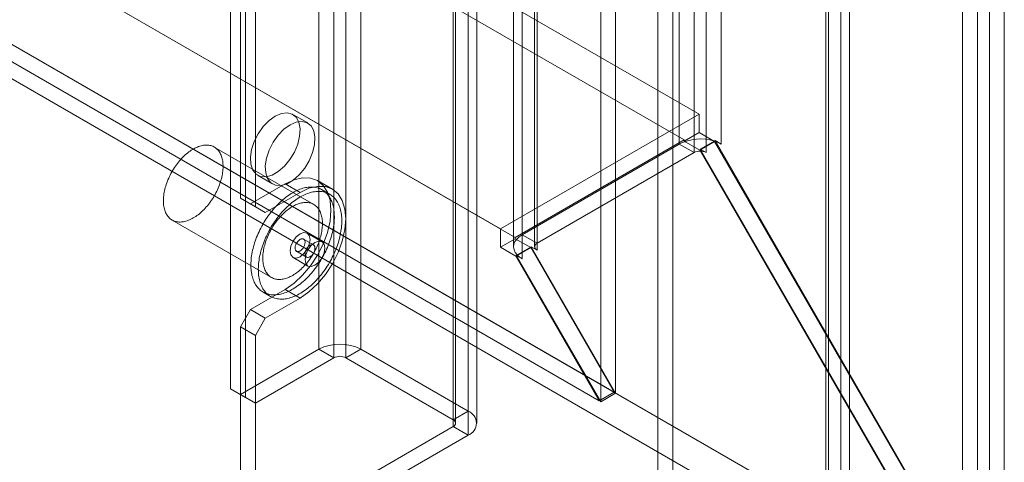
# Model space of a CAD drawing. Units: millimetres. Extents: x 63 to 4291, y 73 to 3057.
# Drawn here: x 3666 to 3754, y 1756 to 1796 of the extents above; entities that cross this region are included whole.
import ezdxf

# ---------------------------------------------------------------- set-up
doc = ezdxf.new("R2010")
doc.units = ezdxf.units.MM
doc.header["$LTSCALE"] = 2

msp = doc.modelspace()

# ---------------------------------------------------------------- linework, layer by layer
at = {"color": 7, "linetype": 'Continuous', "lineweight": 18}
for p, q in [((3751.632, 2352.629), (3751.632, 1744.51)), ((3752.693, 1743.898), (3752.693, 2353.241)), ((3750.306, 2351.863), (3750.306, 1743.745)), ((3754.018, 1743.132), (3754.018, 2352.476)), ((3739.482, 2345.897), (3739.482, 1741.801)), ((3738.156, 2345.131), (3738.156, 1741.036)), ((3738.156, 1740.963), (3738.156, 2343.979)), ((3738.376, 1741), (3738.376, 2344.555)), ((3740.251, 1741), (3740.251, 2344.555)), ((3739.482, 1740.198), (3739.482, 2343.213)), ((3725.115, 1784.62), (3725.115, 2338.848)), ((3728.828, 1784.62), (3728.828, 2338.848)), ((3726.441, 1783.855), (3726.441, 2338.082)), ((3727.502, 2338.082), (3727.502, 1783.855)), ((3718.133, 1761.709), (3718.133, 2333.287)), ((3719.459, 1762.474), (3719.459, 2334.053)), ((3711.15, 1776.558), (3711.15, 2330.785)), ((3712.476, 1775.793), (3712.476, 2330.02)), ((3710.381, 2329.714), (3710.381, 1775.487)), ((3712.256, 2329.714), (3712.256, 1775.487)), ((3712.476, 2329.408), (3712.476, 1775.181)), ((3711.15, 1774.415), (3711.15, 2328.642)), ((3693.078, 2297.132), (3693.078, 1766.38)), ((3696.791, 2297.132), (3696.791, 1766.38)), ((3694.404, 2296.366), (3694.404, 1765.615)), ((3695.465, 2296.366), (3695.465, 1765.615)), ((3685.212, 2291.57), (3685.212, 1762.859)), ((3706.337, 2291.621), (3706.337, 1760.869)), ((3686.538, 2290.804), (3686.538, 1762.094)), ((3705.011, 2290.855), (3705.011, 1760.104)), ((3705.23, 1759.798), (3705.23, 2290.549)), ((3707.105, 1759.798), (3707.105, 2290.549)), ((3705.011, 2290.243), (3705.011, 1759.492)), ((3706.337, 2289.478), (3706.337, 1758.726)), ((3686.096, 2248.091), (3686.096, 1779.805)), ((3687.422, 2247.326), (3687.422, 1779.039)), ((3249.763, 2062.71), (3726.883, 1787.274)), ((3248.437, 2060.413), (3725.557, 1784.978)), ((3232.085, 2052.505), (3709.206, 1777.069)), ((3233.411, 2051.739), (3710.531, 1776.303)), ((3224.609, 2048.145), (3719.334, 1762.546)), ((3224.609, 2048.142), (3752.037, 1743.664)), ((3223.283, 2047.379), (3718.008, 1761.781)), ((3223.246, 2045.866), (3750.748, 1741.346)), ((3724.545, 1750.424), (3724.545, 1807.51)), ((3723.219, 1749.659), (3723.219, 1806.745)), ((3692.077, 1786.489), (3690.752, 1787.255)), ((3726.883, 1787.274), (3709.206, 1777.069)), ((3726.883, 1787.274), (3726.883, 1785.641)), ((3726.883, 1785.641), (3725.557, 1784.876)), ((3726.883, 1785.641), (3728.261, 1784.846)), ((3692.611, 1779.25), (3683.772, 1784.353)), ((3725.557, 1784.978), (3710.531, 1776.303)), ((3725.115, 1784.62), (3711.15, 1776.558)), ((3726.441, 1783.855), (3725.115, 1784.62)), ((3725.557, 1784.978), (3725.557, 1784.876)), ((3725.557, 1784.876), (3726.935, 1784.08)), ((3728.261, 1784.846), (3726.935, 1784.08)), ((3726.972, 1784.161), (3728.22, 1784.882)), ((3728.22, 1784.882), (3728.297, 1784.927)), ((3728.261, 1784.846), (3752.037, 1743.664)), ((3728.828, 1784.62), (3728.297, 1784.927)), ((3751.632, 1744.51), (3728.297, 1784.927)), ((3712.476, 1775.793), (3726.441, 1783.855)), ((3726.935, 1784.08), (3750.748, 1742.835)), ((3750.306, 1743.745), (3726.972, 1784.161)), ((3727.502, 1783.855), (3726.972, 1784.161)), ((3687.627, 1781.842), (3688.953, 1781.077)), ((3686.98, 1779.294), (3690.073, 1781.08)), ((3690.073, 1781.08), (3691.399, 1780.315)), ((3694.274, 1780.6), (3692.948, 1781.365)), ((3688.305, 1778.529), (3691.399, 1780.315)), ((3694.024, 1780.167), (3693.361, 1780.549)), ((3686.096, 1779.805), (3687.422, 1779.039)), ((3686.98, 1779.294), (3686.096, 1779.805)), ((3688.305, 1778.529), (3686.98, 1779.294)), ((3687.422, 1779.039), (3688.305, 1778.529)), ((3680.022, 1777.857), (3688.861, 1772.755)), ((3693.35, 1775.937), (3692.024, 1776.702)), ((3709.206, 1777.069), (3709.206, 1775.436)), ((3712.476, 1775.793), (3711.15, 1776.558)), ((3692.595, 1775.651), (3691.711, 1776.161)), ((3710.531, 1776.201), (3709.206, 1775.436)), ((3710.531, 1776.303), (3710.531, 1776.201)), ((3710.531, 1776.201), (3711.909, 1775.406)), ((3691.087, 1775.079), (3691.97, 1774.568)), ((3709.206, 1775.436), (3710.583, 1774.641)), ((3711.909, 1775.406), (3710.583, 1774.641)), ((3710.697, 1774.766), (3710.62, 1774.722)), ((3711.15, 1774.415), (3710.62, 1774.722)), ((3718.133, 1761.709), (3710.62, 1774.722)), ((3711.946, 1775.487), (3710.697, 1774.766)), ((3711.909, 1775.406), (3719.334, 1762.546)), ((3719.459, 1762.474), (3711.946, 1775.487)), ((3712.476, 1775.181), (3711.946, 1775.487)), ((3690.774, 1774.537), (3692.1, 1773.772)), ((3710.583, 1774.641), (3718.008, 1761.781)), ((3690.073, 1771.69), (3686.98, 1769.904)), ((3688.111, 1771.456), (3688.774, 1771.073)), ((3690.073, 1771.69), (3691.399, 1770.925)), ((3691.399, 1770.925), (3688.305, 1769.139)), ((3686.096, 1768.373), (3686.98, 1769.904)), ((3686.98, 1769.904), (3688.305, 1769.139)), ((3688.305, 1769.139), (3687.422, 1767.608)), ((3686.096, 1768.373), (3686.096, 1749.593)), ((3687.422, 1767.608), (3686.096, 1768.373)), ((3687.422, 1767.608), (3687.422, 1748.827)), ((3686.096, 1762.349), (3693.078, 1766.38)), ((3693.078, 1766.38), (3694.404, 1765.615)), ((3695.465, 1765.615), (3696.791, 1766.38)), ((3696.791, 1766.38), (3706.337, 1760.869)), ((3687.422, 1761.584), (3694.404, 1765.615)), ((3695.465, 1765.615), (3705.011, 1760.104)), ((3686.096, 1762.349), (3685.212, 1762.859)), ((3685.212, 1762.859), (3686.538, 1762.094)), ((3719.334, 1762.546), (3718.008, 1761.781)), ((3719.459, 1762.474), (3718.133, 1761.709)), ((3687.422, 1761.584), (3686.096, 1762.349)), ((3686.538, 1762.094), (3687.422, 1761.584)), ((3706.337, 1760.869), (3705.011, 1760.104)), ((3705.011, 1759.492), (3686.98, 1749.082)), ((3705.011, 1759.492), (3706.337, 1758.726)), ((3706.337, 1758.726), (3688.305, 1748.317))]:
    msp.add_line(p, q, dxfattribs=at)
at = {"color": 7, "linetype": 'Continuous', "lineweight": 18, "flags": 128}
for points in [[(3689.189, 1787.1), (3689.739, 1787.337), (3690.254, 1787.399), (3690.702, 1787.282), (3691.055, 1786.993), (3691.291, 1786.55), (3691.395, 1785.982), (3691.36, 1785.323), (3691.189, 1784.616), (3690.892, 1783.905), (3690.488, 1783.234), (3690.003, 1782.646), (3689.466, 1782.177), (3688.912, 1781.857), (3688.376, 1781.706), (3687.89, 1781.734), (3687.487, 1781.939), (3687.19, 1782.308), (3687.019, 1782.817), (3686.984, 1783.436), (3687.088, 1784.124), (3687.324, 1784.839), (3687.677, 1785.535), (3688.125, 1786.17), (3688.64, 1786.703), (3689.189, 1787.1)], [(3690.515, 1786.335), (3691.065, 1786.572), (3691.58, 1786.634), (3692.028, 1786.516), (3692.381, 1786.227), (3692.617, 1785.785), (3692.72, 1785.216), (3692.686, 1784.558), (3692.515, 1783.851), (3692.218, 1783.139), (3691.814, 1782.469), (3691.329, 1781.88), (3690.792, 1781.411), (3690.238, 1781.092), (3689.702, 1780.941), (3689.216, 1780.969), (3688.813, 1781.174), (3688.516, 1781.542), (3688.345, 1782.052), (3688.31, 1782.67), (3688.414, 1783.358), (3688.649, 1784.073), (3689.002, 1784.77), (3689.451, 1785.405), (3689.966, 1785.937), (3690.515, 1786.335)], [(3680.068, 1782.265), (3680.148, 1782.396), (3680.231, 1782.525), (3680.317, 1782.652), (3680.406, 1782.776), (3680.497, 1782.897), (3680.591, 1783.016), (3680.687, 1783.131), (3680.785, 1783.242), (3680.884, 1783.35), (3680.986, 1783.454), (3681.089, 1783.555), (3681.193, 1783.651), (3681.299, 1783.743), (3681.405, 1783.83), (3681.513, 1783.913), (3681.621, 1783.991), (3681.729, 1784.064), (3681.838, 1784.132), (3681.947, 1784.195), (3682.056, 1784.253), (3682.164, 1784.306), (3682.272, 1784.353), (3682.38, 1784.395), (3682.487, 1784.431), (3682.592, 1784.461), (3682.697, 1784.486), (3682.8, 1784.505), (3682.901, 1784.519), (3683.001, 1784.526), (3683.099, 1784.528), (3683.195, 1784.524), (3683.289, 1784.515), (3683.381, 1784.499), (3683.47, 1784.478), (3683.556, 1784.452), (3683.64, 1784.419), (3683.72, 1784.381), (3683.798, 1784.338), (3683.872, 1784.289), (3683.943, 1784.234), (3684.01, 1784.175), (3684.074, 1784.11), (3684.135, 1784.04), (3684.191, 1783.965), (3684.244, 1783.885), (3684.293, 1783.801), (3684.337, 1783.712), (3684.378, 1783.619), (3684.414, 1783.521), (3684.446, 1783.42), (3684.474, 1783.314), (3684.498, 1783.205), (3684.517, 1783.092), (3684.531, 1782.976), (3684.542, 1782.857), (3684.548, 1782.735), (3684.549, 1782.61), (3684.546, 1782.482), (3684.538, 1782.352), (3684.526, 1782.22), (3684.509, 1782.087), (3684.489, 1781.951), (3684.463, 1781.814), (3684.434, 1781.676), (3684.4, 1781.537), (3684.362, 1781.397), (3684.319, 1781.257), (3684.273, 1781.117), (3684.223, 1780.976), (3684.168, 1780.836), (3684.11, 1780.696), (3684.048, 1780.557), (3683.983, 1780.418), (3683.914, 1780.281), (3683.842, 1780.145), (3683.766, 1780.011), (3683.687, 1779.879), (3683.605, 1779.749), (3683.521, 1779.621), (3683.433, 1779.496), (3683.343, 1779.373), (3683.251, 1779.253), (3683.156, 1779.137), (3683.059, 1779.023), (3682.96, 1778.913), (3682.86, 1778.807), (3682.757, 1778.705), (3682.654, 1778.607), (3682.549, 1778.513), (3682.443, 1778.423), (3682.336, 1778.338), (3682.228, 1778.258), (3682.119, 1778.182), (3682.011, 1778.111), (3681.902, 1778.046), (3681.793, 1777.985), (3681.684, 1777.93), (3681.576, 1777.88), (3681.468, 1777.836), (3681.361, 1777.797), (3681.255, 1777.763), (3681.15, 1777.736), (3681.046, 1777.714), (3680.944, 1777.697), (3680.843, 1777.687), (3680.744, 1777.682), (3680.647, 1777.683), (3680.552, 1777.69), (3680.459, 1777.702), (3680.369, 1777.72), (3680.281, 1777.744), (3680.196, 1777.774), (3680.114, 1777.809), (3680.035, 1777.85), (3679.959, 1777.896), (3679.887, 1777.948), (3679.817, 1778.005), (3679.752, 1778.067), (3679.689, 1778.135), (3679.631, 1778.207), (3679.576, 1778.284), (3679.526, 1778.366), (3679.479, 1778.453), (3679.436, 1778.544), (3679.398, 1778.639), (3679.364, 1778.739), (3679.334, 1778.843), (3679.308, 1778.95), (3679.287, 1779.061), (3679.27, 1779.175), (3679.257, 1779.293), (3679.249, 1779.414), (3679.246, 1779.538), (3679.247, 1779.664), (3679.252, 1779.793), (3679.262, 1779.923), (3679.276, 1780.056), (3679.295, 1780.191), (3679.318, 1780.327), (3679.346, 1780.465), (3679.377, 1780.603), (3679.413, 1780.743), (3679.454, 1780.883), (3679.498, 1781.023), (3679.546, 1781.164), (3679.599, 1781.304), (3679.655, 1781.444), (3679.715, 1781.584), (3679.778, 1781.723), (3679.846, 1781.861), (3679.916, 1781.997), (3679.99, 1782.132), (3680.068, 1782.265)], [(3688.175, 1777.627), (3688.269, 1777.782), (3688.367, 1777.935), (3688.468, 1778.087), (3688.571, 1778.235), (3688.677, 1778.381), (3688.786, 1778.524), (3688.896, 1778.664), (3689.009, 1778.801), (3689.124, 1778.934), (3689.241, 1779.064), (3689.36, 1779.19), (3689.481, 1779.312), (3689.603, 1779.43), (3689.726, 1779.545), (3689.851, 1779.655), (3689.976, 1779.76), (3690.103, 1779.861), (3690.23, 1779.957), (3690.358, 1780.049), (3690.487, 1780.136), (3690.615, 1780.217), (3690.744, 1780.294), (3690.873, 1780.366), (3691.002, 1780.432), (3691.13, 1780.493), (3691.258, 1780.548), (3691.385, 1780.598), (3691.512, 1780.642), (3691.637, 1780.681), (3691.762, 1780.715), (3691.885, 1780.742), (3692.007, 1780.764), (3692.127, 1780.78), (3692.246, 1780.79), (3692.362, 1780.795), (3692.477, 1780.794), (3692.59, 1780.787), (3692.701, 1780.774), (3692.809, 1780.756), (3692.914, 1780.731), (3693.017, 1780.701), (3693.118, 1780.666), (3693.215, 1780.625), (3693.309, 1780.578), (3693.401, 1780.526), (3693.489, 1780.468), (3693.574, 1780.405), (3693.655, 1780.336), (3693.733, 1780.263), (3693.807, 1780.184), (3693.878, 1780.1), (3693.944, 1780.011), (3694.007, 1779.918), (3694.066, 1779.819), (3694.121, 1779.717), (3694.172, 1779.609), (3694.219, 1779.497), (3694.261, 1779.382), (3694.299, 1779.262), (3694.333, 1779.138), (3694.363, 1779.01), (3694.388, 1778.879), (3694.409, 1778.744), (3694.426, 1778.606), (3694.438, 1778.465), (3694.445, 1778.32), (3694.448, 1778.173), (3694.447, 1778.024), (3694.441, 1777.872), (3694.431, 1777.717), (3694.416, 1777.561), (3694.397, 1777.403), (3694.373, 1777.243), (3694.345, 1777.081), (3694.313, 1776.919), (3694.276, 1776.755), (3694.235, 1776.59), (3694.19, 1776.425), (3694.141, 1776.259), (3694.087, 1776.093), (3694.03, 1775.926), (3693.968, 1775.76), (3693.903, 1775.594), (3693.834, 1775.428), (3693.761, 1775.264), (3693.684, 1775.1), (3693.604, 1774.937), (3693.521, 1774.775), (3693.434, 1774.615), (3693.344, 1774.457), (3693.251, 1774.3), (3693.154, 1774.146), (3693.055, 1773.994), (3692.953, 1773.844), (3692.848, 1773.697), (3692.741, 1773.552), (3692.632, 1773.411), (3692.52, 1773.272), (3692.406, 1773.137), (3692.289, 1773.006), (3692.172, 1772.878), (3692.052, 1772.754), (3691.931, 1772.633), (3691.808, 1772.517), (3691.684, 1772.405), (3691.559, 1772.297), (3691.433, 1772.194), (3691.306, 1772.095), (3691.178, 1772.001), (3691.05, 1771.912), (3690.921, 1771.828), (3690.792, 1771.749), (3690.664, 1771.675), (3690.535, 1771.606), (3690.406, 1771.542), (3690.278, 1771.484), (3690.15, 1771.431), (3690.024, 1771.384), (3689.898, 1771.342), (3689.773, 1771.306), (3689.649, 1771.276), (3689.526, 1771.251), (3689.405, 1771.232), (3689.286, 1771.219), (3689.168, 1771.212), (3689.052, 1771.21), (3688.938, 1771.214), (3688.827, 1771.224), (3688.717, 1771.24), (3688.61, 1771.261), (3688.506, 1771.288), (3688.404, 1771.321), (3688.306, 1771.359), (3688.21, 1771.403), (3688.117, 1771.453), (3688.027, 1771.508), (3687.941, 1771.568), (3687.857, 1771.634), (3687.778, 1771.705), (3687.702, 1771.781), (3687.629, 1771.862), (3687.561, 1771.949), (3687.496, 1772.04), (3687.435, 1772.136), (3687.378, 1772.236), (3687.325, 1772.342), (3687.276, 1772.451), (3687.232, 1772.565), (3687.191, 1772.683), (3687.155, 1772.805), (3687.123, 1772.931), (3687.096, 1773.06), (3687.073, 1773.193), (3687.054, 1773.33), (3687.04, 1773.47), (3687.03, 1773.612), (3687.025, 1773.758), (3687.024, 1773.906), (3687.028, 1774.057), (3687.036, 1774.21), (3687.048, 1774.366), (3687.065, 1774.523), (3687.087, 1774.682), (3687.113, 1774.843), (3687.143, 1775.005), (3687.177, 1775.168), (3687.216, 1775.332), (3687.259, 1775.497), (3687.306, 1775.663), (3687.358, 1775.829), (3687.413, 1775.996), (3687.473, 1776.162), (3687.536, 1776.328), (3687.603, 1776.494), (3687.674, 1776.659), (3687.749, 1776.823), (3687.827, 1776.987), (3687.909, 1777.149), (3687.994, 1777.31), (3688.083, 1777.469), (3688.175, 1777.627)], [(3690.073, 1781.08), (3690.866, 1781.448), (3691.629, 1781.621), (3692.332, 1781.593), (3692.948, 1781.365), (3693.454, 1780.945), (3693.83, 1780.35), (3694.061, 1779.603), (3694.139, 1778.732), (3694.061, 1777.771), (3693.83, 1776.757), (3693.454, 1775.728), (3692.948, 1774.725), (3692.332, 1773.785), (3691.629, 1772.946), (3690.866, 1772.238), (3690.073, 1771.69)], [(3691.399, 1780.315), (3692.192, 1780.683), (3692.955, 1780.856), (3693.658, 1780.828), (3694.274, 1780.599), (3694.78, 1780.18), (3695.155, 1779.585), (3695.387, 1778.838), (3695.465, 1777.967), (3695.387, 1777.006), (3695.155, 1775.992), (3694.78, 1774.963), (3694.274, 1773.96), (3693.658, 1773.02), (3692.955, 1772.18), (3692.192, 1771.473), (3691.399, 1770.925)], [(3688.837, 1777.244), (3688.932, 1777.399), (3689.03, 1777.553), (3689.131, 1777.704), (3689.234, 1777.852), (3689.34, 1777.998), (3689.448, 1778.141), (3689.559, 1778.281), (3689.672, 1778.418), (3689.787, 1778.551), (3689.904, 1778.681), (3690.023, 1778.807), (3690.144, 1778.929), (3690.266, 1779.048), (3690.389, 1779.162), (3690.514, 1779.272), (3690.639, 1779.377), (3690.766, 1779.478), (3690.893, 1779.575), (3691.021, 1779.666), (3691.15, 1779.753), (3691.278, 1779.835), (3691.407, 1779.911), (3691.536, 1779.983), (3691.665, 1780.049), (3691.793, 1780.11), (3691.921, 1780.165), (3692.048, 1780.215), (3692.175, 1780.26), (3692.3, 1780.299), (3692.425, 1780.332), (3692.548, 1780.359), (3692.67, 1780.381), (3692.79, 1780.397), (3692.909, 1780.408), (3693.025, 1780.412), (3693.14, 1780.411), (3693.253, 1780.404), (3693.363, 1780.391), (3693.472, 1780.373), (3693.577, 1780.349), (3693.68, 1780.319), (3693.781, 1780.283), (3693.878, 1780.242), (3693.972, 1780.195), (3694.064, 1780.143), (3694.152, 1780.085), (3694.237, 1780.022), (3694.318, 1779.954), (3694.396, 1779.88), (3694.47, 1779.801), (3694.541, 1779.717), (3694.607, 1779.629), (3694.67, 1779.535), (3694.729, 1779.437), (3694.784, 1779.334), (3694.835, 1779.227), (3694.882, 1779.115), (3694.924, 1778.999), (3694.962, 1778.879), (3694.996, 1778.755), (3695.026, 1778.627), (3695.051, 1778.496), (3695.072, 1778.361), (3695.089, 1778.223), (3695.101, 1778.082), (3695.108, 1777.938), (3695.111, 1777.791), (3695.11, 1777.641), (3695.104, 1777.489), (3695.094, 1777.335), (3695.079, 1777.178), (3695.06, 1777.02), (3695.036, 1776.86), (3695.008, 1776.699), (3694.976, 1776.536), (3694.939, 1776.372), (3694.898, 1776.207), (3694.853, 1776.042), (3694.804, 1775.876), (3694.75, 1775.71), (3694.693, 1775.543), (3694.631, 1775.377), (3694.566, 1775.211), (3694.497, 1775.046), (3694.424, 1774.881), (3694.347, 1774.717), (3694.267, 1774.554), (3694.184, 1774.393), (3694.097, 1774.233), (3694.007, 1774.074), (3693.914, 1773.918), (3693.817, 1773.763), (3693.718, 1773.611), (3693.616, 1773.461), (3693.511, 1773.314), (3693.404, 1773.17), (3693.294, 1773.028), (3693.183, 1772.89), (3693.068, 1772.755), (3692.952, 1772.623), (3692.834, 1772.495), (3692.715, 1772.371), (3692.593, 1772.25), (3692.471, 1772.134), (3692.347, 1772.022), (3692.222, 1771.914), (3692.095, 1771.811), (3691.969, 1771.712), (3691.841, 1771.619), (3691.713, 1771.529), (3691.584, 1771.445), (3691.455, 1771.366), (3691.326, 1771.292), (3691.198, 1771.223), (3691.069, 1771.159), (3690.941, 1771.101), (3690.813, 1771.049), (3690.687, 1771.001), (3690.561, 1770.96), (3690.436, 1770.924), (3690.312, 1770.893), (3690.189, 1770.869), (3690.068, 1770.85), (3689.949, 1770.836), (3689.831, 1770.829), (3689.715, 1770.827), (3689.601, 1770.831), (3689.49, 1770.841), (3689.38, 1770.857), (3689.273, 1770.878), (3689.169, 1770.905), (3689.067, 1770.938), (3688.968, 1770.976), (3688.873, 1771.02), (3688.78, 1771.07), (3688.69, 1771.125), (3688.603, 1771.185), (3688.52, 1771.251), (3688.441, 1771.322), (3688.365, 1771.398), (3688.292, 1771.48), (3688.224, 1771.566), (3688.159, 1771.657), (3688.098, 1771.753), (3688.041, 1771.854), (3687.988, 1771.959), (3687.939, 1772.068), (3687.895, 1772.182), (3687.854, 1772.3), (3687.818, 1772.422), (3687.786, 1772.548), (3687.759, 1772.678), (3687.736, 1772.811), (3687.717, 1772.947), (3687.703, 1773.087), (3687.693, 1773.23), (3687.688, 1773.375), (3687.687, 1773.523), (3687.691, 1773.674), (3687.699, 1773.828), (3687.711, 1773.983), (3687.728, 1774.14), (3687.75, 1774.299), (3687.775, 1774.46), (3687.806, 1774.622), (3687.84, 1774.785), (3687.879, 1774.95), (3687.922, 1775.115), (3687.969, 1775.281), (3688.021, 1775.447), (3688.076, 1775.613), (3688.136, 1775.779), (3688.199, 1775.945), (3688.266, 1776.111), (3688.337, 1776.276), (3688.412, 1776.441), (3688.49, 1776.604), (3688.572, 1776.766), (3688.657, 1776.927), (3688.746, 1777.086), (3688.837, 1777.244)], [(3688.906, 1777.163), (3688.987, 1777.294), (3689.07, 1777.423), (3689.156, 1777.55), (3689.245, 1777.674), (3689.336, 1777.795), (3689.43, 1777.913), (3689.526, 1778.028), (3689.624, 1778.14), (3689.723, 1778.248), (3689.825, 1778.352), (3689.928, 1778.452), (3690.032, 1778.548), (3690.138, 1778.64), (3690.244, 1778.727), (3690.352, 1778.81), (3690.46, 1778.888), (3690.568, 1778.961), (3690.677, 1779.03), (3690.786, 1779.093), (3690.895, 1779.151), (3691.003, 1779.203), (3691.111, 1779.25), (3691.219, 1779.292), (3691.325, 1779.328), (3691.431, 1779.359), (3691.535, 1779.384), (3691.639, 1779.403), (3691.74, 1779.416), (3691.84, 1779.424), (3691.938, 1779.426), (3692.034, 1779.422), (3692.128, 1779.412), (3692.219, 1779.397), (3692.308, 1779.376), (3692.395, 1779.349), (3692.478, 1779.317), (3692.559, 1779.279), (3692.636, 1779.235), (3692.711, 1779.186), (3692.782, 1779.132), (3692.849, 1779.072), (3692.913, 1779.007), (3692.974, 1778.937), (3693.03, 1778.863), (3693.083, 1778.783), (3693.132, 1778.699), (3693.176, 1778.61), (3693.217, 1778.516), (3693.253, 1778.419), (3693.285, 1778.317), (3693.313, 1778.212), (3693.337, 1778.103), (3693.356, 1777.99), (3693.37, 1777.874), (3693.381, 1777.754), (3693.386, 1777.632), (3693.388, 1777.507), (3693.384, 1777.38), (3693.377, 1777.25), (3693.365, 1777.118), (3693.348, 1776.984), (3693.327, 1776.849), (3693.302, 1776.712), (3693.272, 1776.574), (3693.239, 1776.435), (3693.2, 1776.295), (3693.158, 1776.155), (3693.112, 1776.014), (3693.061, 1775.873), (3693.007, 1775.733), (3692.949, 1775.593), (3692.887, 1775.454), (3692.822, 1775.316), (3692.753, 1775.179), (3692.68, 1775.043), (3692.605, 1774.909), (3692.526, 1774.777), (3692.444, 1774.646), (3692.359, 1774.518), (3692.272, 1774.393), (3692.182, 1774.27), (3692.089, 1774.151), (3691.995, 1774.034), (3691.898, 1773.921), (3691.799, 1773.811), (3691.698, 1773.705), (3691.596, 1773.602), (3691.492, 1773.504), (3691.387, 1773.41), (3691.281, 1773.321), (3691.174, 1773.236), (3691.067, 1773.155), (3690.958, 1773.08), (3690.85, 1773.009), (3690.741, 1772.943), (3690.632, 1772.883), (3690.523, 1772.827), (3690.415, 1772.778), (3690.307, 1772.733), (3690.2, 1772.694), (3690.094, 1772.661), (3689.989, 1772.633), (3689.885, 1772.611), (3689.783, 1772.595), (3689.682, 1772.584), (3689.583, 1772.579), (3689.486, 1772.58), (3689.391, 1772.587), (3689.298, 1772.6), (3689.208, 1772.618), (3689.12, 1772.642), (3689.035, 1772.671), (3688.953, 1772.707), (3688.874, 1772.748), (3688.798, 1772.794), (3688.725, 1772.845), (3688.656, 1772.902), (3688.59, 1772.965), (3688.528, 1773.032), (3688.47, 1773.104), (3688.415, 1773.182), (3688.365, 1773.264), (3688.318, 1773.35), (3688.275, 1773.441), (3688.237, 1773.537), (3688.202, 1773.636), (3688.173, 1773.74), (3688.147, 1773.847), (3688.126, 1773.958), (3688.109, 1774.073), (3688.096, 1774.191), (3688.088, 1774.311), (3688.085, 1774.435), (3688.086, 1774.561), (3688.091, 1774.69), (3688.101, 1774.821), (3688.115, 1774.954), (3688.134, 1775.088), (3688.157, 1775.225), (3688.184, 1775.362), (3688.216, 1775.501), (3688.252, 1775.64), (3688.292, 1775.78), (3688.337, 1775.921), (3688.385, 1776.061), (3688.437, 1776.202), (3688.494, 1776.342), (3688.554, 1776.481), (3688.617, 1776.62), (3688.684, 1776.758), (3688.755, 1776.894), (3688.829, 1777.029), (3688.906, 1777.163)], [(3690.515, 1775.11), (3690.582, 1775.539), (3690.774, 1775.981), (3691.061, 1776.368), (3691.399, 1776.64), (3691.737, 1776.758), (3692.024, 1776.702), (3692.216, 1776.482), (3692.283, 1776.13), (3692.216, 1775.701), (3692.024, 1775.259), (3691.737, 1774.872), (3691.399, 1774.599), (3691.061, 1774.482), (3690.774, 1774.537), (3690.582, 1774.758), (3690.515, 1775.11)], [(3710.697, 1774.766), (3710.528, 1774.988), (3710.422, 1775.222), (3710.382, 1775.464), (3710.409, 1775.706), (3710.502, 1775.942), (3710.66, 1776.167), (3710.878, 1776.374), (3711.15, 1776.558)], [(3691.094, 1775.813), (3691.063, 1775.758), (3691.036, 1775.701), (3691.012, 1775.644), (3690.993, 1775.586), (3690.977, 1775.528), (3690.966, 1775.472), (3690.959, 1775.417), (3690.957, 1775.364), (3690.959, 1775.314), (3690.966, 1775.267), (3690.978, 1775.223), (3690.993, 1775.184), (3691.013, 1775.149), (3691.037, 1775.118), (3691.064, 1775.093), (3691.095, 1775.074), (3691.129, 1775.06), (3691.166, 1775.052), (3691.205, 1775.049), (3691.246, 1775.053), (3691.289, 1775.062), (3691.333, 1775.077), (3691.377, 1775.098), (3691.422, 1775.123), (3691.467, 1775.154), (3691.51, 1775.19), (3691.553, 1775.23), (3691.594, 1775.275), (3691.633, 1775.322), (3691.67, 1775.373), (3691.704, 1775.426), (3691.735, 1775.482), (3691.762, 1775.538), (3691.786, 1775.596), (3691.805, 1775.654), (3691.821, 1775.711), (3691.832, 1775.768), (3691.839, 1775.823), (3691.841, 1775.876), (3691.839, 1775.926), (3691.832, 1775.973), (3691.82, 1776.017), (3691.805, 1776.056), (3691.785, 1776.091), (3691.761, 1776.121), (3691.734, 1776.146), (3691.703, 1776.166), (3691.669, 1776.18), (3691.632, 1776.188), (3691.593, 1776.19), (3691.552, 1776.187), (3691.509, 1776.178), (3691.465, 1776.163), (3691.421, 1776.142), (3691.376, 1776.116), (3691.331, 1776.085), (3691.288, 1776.049), (3691.245, 1776.009), (3691.204, 1775.965), (3691.165, 1775.917), (3691.128, 1775.866), (3691.094, 1775.813)], [(3693.609, 1775.365), (3693.541, 1775.716), (3693.35, 1775.937), (3693.063, 1775.993), (3692.725, 1775.875), (3692.387, 1775.602), (3692.1, 1775.215), (3691.908, 1774.774), (3691.841, 1774.344), (3691.908, 1773.992), (3692.1, 1773.772), (3692.387, 1773.716), (3692.725, 1773.834), (3693.063, 1774.107), (3693.35, 1774.494), (3693.541, 1774.935), (3693.609, 1775.365)], [(3692.588, 1774.916), (3692.619, 1774.972), (3692.646, 1775.028), (3692.67, 1775.086), (3692.689, 1775.144), (3692.705, 1775.201), (3692.716, 1775.258), (3692.723, 1775.313), (3692.725, 1775.365), (3692.722, 1775.416), (3692.716, 1775.463), (3692.704, 1775.506), (3692.689, 1775.546), (3692.669, 1775.581), (3692.645, 1775.611), (3692.618, 1775.636), (3692.587, 1775.655), (3692.553, 1775.669), (3692.516, 1775.678), (3692.477, 1775.68), (3692.436, 1775.677), (3692.393, 1775.667), (3692.349, 1775.652), (3692.305, 1775.632), (3692.26, 1775.606), (3692.215, 1775.575), (3692.171, 1775.539), (3692.129, 1775.499), (3692.088, 1775.455), (3692.049, 1775.407), (3692.012, 1775.356), (3691.978, 1775.303), (3691.947, 1775.248), (3691.92, 1775.191), (3691.896, 1775.133), (3691.877, 1775.076), (3691.861, 1775.018), (3691.85, 1774.962), (3691.843, 1774.907), (3691.841, 1774.854), (3691.843, 1774.803), (3691.85, 1774.756), (3691.861, 1774.713), (3691.877, 1774.673), (3691.897, 1774.638), (3691.921, 1774.608), (3691.948, 1774.583), (3691.979, 1774.564), (3692.013, 1774.55), (3692.05, 1774.541), (3692.089, 1774.539), (3692.13, 1774.542), (3692.173, 1774.552), (3692.217, 1774.567), (3692.261, 1774.587), (3692.306, 1774.613), (3692.35, 1774.644), (3692.394, 1774.68), (3692.437, 1774.72), (3692.478, 1774.764), (3692.517, 1774.812), (3692.554, 1774.863), (3692.588, 1774.916)]]:
    msp.add_lwpolyline(points, dxfattribs=at)
at = {"color": 7, "linetype": 'Continuous', "lineweight": 18}
for centre, radius, start, end in [((3726.987, 1780.958), 4.114, 72.56095, 117.06781), ((3727.34, 1782), 3.014, 60.41703, 73.02002), ((3726.972, 1782.832), 1.153, 62.60967, 117.39033), ((3712.592, 1775.487), 0.327, 110.78342, 249.21658), ((3712.112, 1776.125), 1.962, 223.84424, 240.63929), ((3694.935, 1762.798), 4.035, 62.60967, 117.39033), ((3694.935, 1764.591), 1.153, 62.60967, 117.39033), ((3705.93, 1759.798), 1.146, 290.78342, 69.21658), ((3704.895, 1759.798), 0.327, 290.78342, 69.21658)]:
    msp.add_arc(centre, radius, start, end, dxfattribs=at)

doc.saveas('drawing.dxf')
